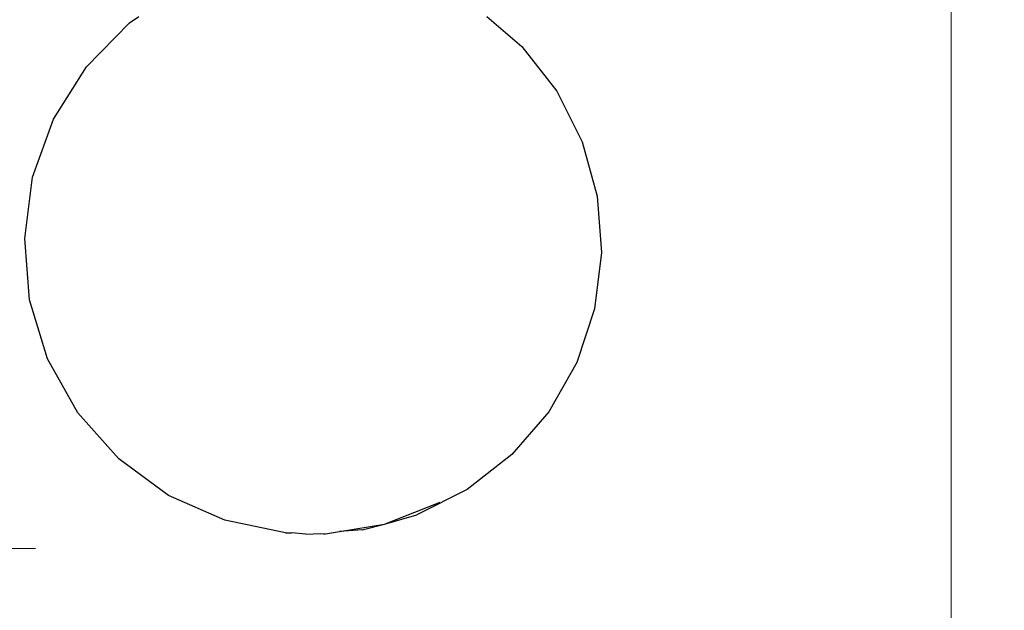
# Model space of a CAD drawing. Units: millimetres. Extents: x -2164 to 1590, y -1803 to 2446.
# Drawn here: x -51 to 120, y -313 to -211 of the extents above; entities that cross this region are included whole.
import ezdxf

# ---------------------------------------------------------------- set-up
doc = ezdxf.new("R2010")
doc.units = ezdxf.units.MM
doc.linetypes.add('ACAD_ISO03W100', pattern=[30, 12, -18])
doc.layers.add('InterSystem-description', color=7, linetype='Continuous', lineweight=13)
doc.layers.add('InterSystem-dimension', color=7, linetype='Continuous', lineweight=5)
doc.styles.add('arial', font='arial.ttf')
doc.dimstyles.new('IS_1-50(mm)', dxfattribs={"dimtxt": 100, "dimasz": 100, "dimexe": 10, "dimexo": 50, "dimgap": 10, "dimtad": 1, "dimdec": 0, "dimrnd": 0.5, "dimzin": 0, "dimtxsty": 'arial', "dimcen": 50, "dimclrd": 256, "dimclre": 256, "dimclrt": 256, "dimadec": 1, "dimazin": 0, "dimtfac": 1, "dimtdec": 0, "dimtmove": 0, "dimatfit": 3, "dimfxl": 1, "dimtolj": 1, "dimtzin": 0, "dimlwd": -1, "dimlwe": -1, "dimarcsym": 0})

# ---------------------------------------------------------------- blocks, each defined once
blk = doc.blocks.new('*D1')
at = {"layer": 'Defpoints', "color": 0, "transparency": 16777216}
for p in [(-109.59, 3.47), (110.62, -3.48), (110.62, -472.6)]:
    blk.add_point(p, dxfattribs=at)
at = {"layer": 'InterSystem-dimension', "transparency": 16777216}
for p, q in [((-109.59, -46.53), (-109.59, -482.6)), ((110.62, -53.48), (110.62, -482.6)), ((-9.59, -472.6), (10.62, -472.6)), ((110.62, -472.6), (452.92, -472.6))]:
    blk.add_line(p, q, dxfattribs=at)
for points in [[(-9.59, -455.93), (-9.59, -489.27), (-109.59, -472.6)], [(10.62, -455.93), (10.62, -489.27), (110.62, -472.6)]]:
    blk.add_solid(points, dxfattribs=at)
at = {"layer": 'InterSystem-dimension', "transparency": 16777216, "insert": (331.77, -411.54), "char_height": 100, "attachment_point": 5, "style": 'arial'}
blk.add_mtext('\\A1;220', dxfattribs=at)
blk = doc.blocks.new('*D2')
at = {"layer": 'Defpoints', "color": 0, "transparency": 16777216}
for p in [(-230.58, 297.52), (11.33, 297.52), (1.94, -302.67)]:
    blk.add_point(p, dxfattribs=at)
at = {"layer": 'InterSystem-dimension', "transparency": 16777216}
for p, q in [((-38.67, 297.52), (-240.58, 297.52)), ((-230.58, -202.67), (-230.58, 197.52)), ((-48.06, -302.67), (-240.58, -302.67))]:
    blk.add_line(p, q, dxfattribs=at)
for points in [[(-247.24, 197.52), (-213.91, 197.52), (-230.58, 297.52)], [(-247.24, -202.67), (-213.91, -202.67), (-230.58, -302.67)]]:
    blk.add_solid(points, dxfattribs=at)
at = {"layer": 'InterSystem-dimension', "transparency": 16777216, "insert": (-291.63, -2.57), "char_height": 100, "attachment_point": 5, "rotation": 90, "style": 'arial'}
blk.add_mtext('\\A1;600', dxfattribs=at)

msp = doc.modelspace()

# ---------------------------------------------------------------- linework, layer by layer
for p, q in [((-31.79, -211.59), (-30.14, -210.51)), ((30.16, -210.47), (36.22, -215.71)), ((-39.26, -219.23), (-31.79, -211.59)), ((36.22, -215.71), (42.25, -223.44)), ((-44.95, -228.29), (-39.26, -219.23)), ((42.25, -223.44), (46.66, -232.19)), ((-48.57, -238.35), (-44.95, -228.29)), ((46.66, -232.19), (49.27, -241.64)), ((-49.9, -248.95), (-48.57, -238.35)), ((49.27, -241.64), (49.99, -251.41)), ((-49.1, -259.6), (-49.9, -248.95)), ((49.99, -251.41), (48.79, -261.14)), ((-45.97, -269.83), (-49.1, -259.6)), ((48.79, -261.14), (45.72, -270.45)), ((-40.74, -279.15), (-45.97, -269.83)), ((45.72, -270.45), (40.88, -278.98)), ((-33.65, -287.16), (-40.74, -279.15)), ((40.88, -278.98), (34.48, -286.4)), ((34.48, -286.4), (26.75, -292.43)), ((-25.02, -293.47), (-33.65, -287.16)), ((-15.25, -297.8), (-25.02, -293.47)), ((26.75, -292.43), (18, -296.83)), ((13.25, -298.14), (22.06, -294.63)), ((12.42, -298.48), (18, -296.83)), ((-4.77, -299.95), (-15.25, -297.8)), ((4.62, -299.74), (12.42, -298.48)), ((8.55, -299.45), (12.42, -298.48)), ((12.42, -298.48), (13.25, -298.14)), ((-4.77, -299.95), (-4.3, -299.96)), ((-4.3, -299.96), (-3.73, -299.98)), ((-1.23, -300.17), (-3.73, -299.98)), ((-1.23, -300.17), (1.29, -300.1)), ((1.29, -300.1), (1.85, -300.12)), ((1.85, -300.12), (2.21, -300.12)), ((2.21, -300.12), (4.62, -299.74)), ((8.55, -299.45), (4.62, -299.74))]:
    msp.add_line(p, q)
at = {"layer": 'InterSystem-description', "linetype": 'ACAD_ISO03W100', "ltscale": 10}
msp.add_lwpolyline([(-109.59, -1802.57), (90.41, -1802.57, 0.414214), (1590.41, -302.57), (1590.41, 297.43, 0.414214), (90.41, 1797.43), (-109.59, 1797.43, 0.414214), (-1609.59, 297.43), (-1609.59, -302.57, 0.414214)], format="xyb", close=True, dxfattribs=at)

# ---------------------------------------------------------------- dimensions: what is measured, and where the dimension line sits
at = {"layer": 'InterSystem-dimension'}
dim = msp.add_linear_dim(base=(-230.58, 297.52), p1=(1.94, -302.67), p2=(11.33, 297.52), angle=90, dimstyle='IS_1-50(mm)', dxfattribs=at)
dim.commit()
dim.dimension.update_dxf_attribs({"geometry": '*D2', "text_midpoint": (-291.63, -2.57)})
dim = msp.add_linear_dim(base=(110.62, -472.6), p1=(-109.59, 3.47), p2=(110.62, -3.48), dimstyle='IS_1-50(mm)', dxfattribs=at)
dim.commit()
dim.dimension.update_dxf_attribs({"geometry": '*D1', "text_midpoint": (331.77, -411.54)})

doc.saveas('drawing.dxf')
